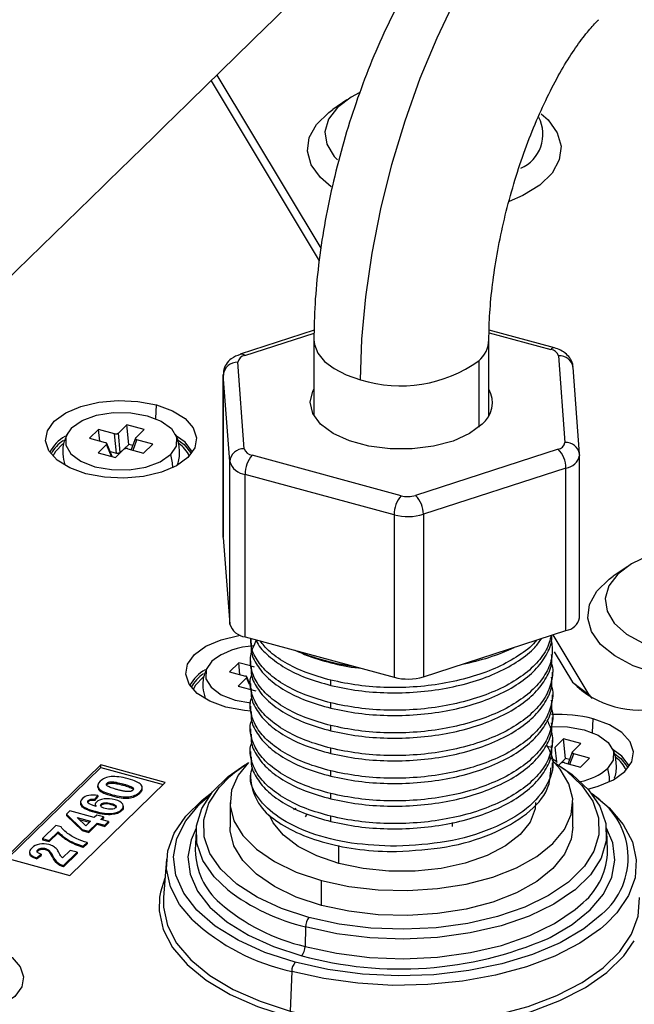
# Paper-space layout '_Trimetric' of a CAD drawing. Units: millimetres. Extents: x -336 to 336, y -173 to 313.
# Drawn here: x -26 to 16, y 4 to 71 of the extents above; entities that cross this region are included whole.
import ezdxf

# ---------------------------------------------------------------- set-up
doc = ezdxf.new("R2010")
doc.units = ezdxf.units.MM

psp = doc.layouts.new('_Trimetric')

# ---------------------------------------------------------------- linework, layer by layer
at = {"color": 7, "linetype": 'Continuous', "lineweight": 25}
for p, q in [((-5.51, 55.805), (-12.64, 67.683)), ((-13.043, 67.29), (-5.636, 54.951)), ((-3.742, 65.974), (-4.702, 65.316)), ((-5.979, 50.183), (-11.053, 48.538)), ((-10.745, 48.444), (-5.985, 49.987)), ((6.009, 50.006), (10.24, 48.856)), ((10.502, 48.963), (6.012, 50.184)), ((-6, 49.519), (-6, 44.331)), ((6, 44.331), (6, 49.519)), ((-10.772, 42.046), (-11.212, 47.989)), ((5.307, 48.076), (5.307, 43.532)), ((10.772, 48.42), (11.212, 42.477)), ((12.209, 41.693), (11.77, 47.636)), ((-12.212, 47.151), (-12.212, 36.008)), ((-12.211, 47.112), (-12.212, 47.151)), ((-11.772, 41.169), (-12.211, 47.112)), ((-12.211, 35.969), (-12.211, 47.112)), ((-16.84, 44.124), (-16.797, 45.059)), ((-20.757, 43.382), (-21.386, 42.768)), ((-19.668, 43.086), (-20.757, 43.382)), ((-20.676, 42.575), (-20.757, 43.382)), ((-18.832, 43.689), (-19.406, 43.128)), ((-17.639, 43.365), (-18.832, 43.689)), ((-18.696, 42.349), (-18.832, 43.689)), ((-18.214, 42.804), (-17.639, 43.365)), ((-21.386, 42.768), (-20.298, 42.472)), ((-19.533, 41.746), (-19.668, 43.086)), ((-19.271, 41.788), (-19.406, 43.128)), ((-18.233, 42.777), (-18.524, 41.99)), ((-18.397, 41.955), (-18.133, 42.669)), ((-17.044, 42.373), (-18.133, 42.669)), ((-20.217, 42.337), (-20.791, 41.776)), ((-19.877, 41.528), (-20.217, 42.337)), ((-19.824, 41.514), (-20.199, 42.407)), ((-19.599, 41.452), (-19.024, 42.013)), ((-18.696, 42.349), (-19.271, 41.788)), ((-18.762, 42.055), (-17.673, 41.759)), ((-18.419, 42.274), (-18.696, 42.349)), ((-17.673, 41.759), (-17.044, 42.373)), ((10.745, 42.021), (0.972, 38.854)), ((-20.791, 41.776), (-19.599, 41.452)), ((-19.972, 41.866), (-19.533, 41.746)), ((-14.462, 41.798), (-14.411, 41.7)), ((-0.027, 38.834), (-10.24, 41.61)), ((12.211, 41.639), (12.209, 41.693)), ((12.211, 41.639), (12.212, 41.6)), ((12.212, 30.457), (12.212, 41.6)), ((-11.772, 30.026), (-11.772, 41.169)), ((11.278, 40.728), (1.504, 37.561)), ((11.278, 29.585), (11.278, 40.728)), ((-0.494, 37.522), (-10.707, 40.297)), ((-10.707, 29.154), (-10.707, 40.297)), ((-0.494, 37.522), (-0.494, 26.379)), ((1.504, 37.561), (1.504, 26.418)), ((-12.211, 35.969), (-12.212, 36.008)), ((-12.211, 35.969), (-11.772, 30.026)), ((15.473, 33.963), (14.514, 33.306)), ((-10.707, 29.154), (-0.494, 26.379)), ((-10.35, 29.057), (-10.35, 28.709)), ((1.504, 26.418), (11.278, 29.585)), ((12.87, 25.187), (10.4, 29.301)), ((10.35, 27.931), (10.35, 28.289)), ((10.463, 28.132), (11.723, 26.033)), ((-11.15, 27.377), (-11.779, 26.763)), ((-10.35, 27.16), (-11.15, 27.377)), ((-11.068, 26.57), (-11.15, 27.377)), ((-10.35, 27.512), (-10.35, 27.154)), ((-10.061, 27.081), (-10.3, 27.146)), ((-11.779, 26.763), (-10.69, 26.467)), ((-10.403, 25.953), (-10.591, 26.402)), ((10.35, 26.376), (10.35, 26.734)), ((-10.609, 26.332), (-11.183, 25.771)), ((-11.183, 25.771), (-9.991, 25.447)), ((-10.424, 25.891), (-10.609, 26.332)), ((-10.35, 25.957), (-10.35, 25.599)), ((-4.83, 25.818), (-4.83, 26.175)), ((11.723, 26.033), (12.87, 25.187)), ((10.35, 24.821), (10.35, 25.179)), ((-10.35, 24.402), (-10.35, 24.044)), ((-4.83, 24.263), (-4.83, 24.62)), ((-4.83, 22.708), (-4.83, 23.066)), ((10.35, 23.267), (10.35, 23.624)), ((13.11, 22.59), (13.152, 23.526)), ((-10.35, 22.847), (-10.35, 22.489)), ((10.281, 21.553), (10.002, 21.629)), ((10.35, 21.712), (10.35, 22.069)), ((11.117, 22.155), (10.543, 21.595)), ((12.31, 21.831), (11.117, 22.155)), ((11.253, 20.815), (11.117, 22.155)), ((11.735, 21.27), (12.31, 21.831)), ((-10.35, 21.292), (-10.35, 20.934)), ((-4.83, 21.153), (-4.83, 21.511)), ((10.646, 20.573), (10.543, 21.595)), ((11.717, 21.244), (11.425, 20.457)), ((11.553, 20.422), (11.816, 21.135)), ((12.905, 20.84), (11.816, 21.135)), ((-20.612, 20.367), (-27.146, 13.99)), ((-16.19, 19.165), (-20.612, 20.367)), ((-20.612, 20.196), (-20.612, 20.367)), ((10.35, 20.157), (10.35, 20.515)), ((11.253, 20.815), (10.713, 20.289)), ((11.187, 20.521), (12.276, 20.225)), ((11.53, 20.74), (11.253, 20.815)), ((12.276, 20.225), (12.905, 20.84)), ((15.487, 20.265), (15.539, 20.166)), ((-27.009, 13.953), (-20.612, 20.196)), ((-20.612, 20.196), (-16.328, 19.031)), ((-10.35, 19.737), (-10.35, 19.518)), ((-4.83, 19.598), (-4.83, 19.956)), ((-22.724, 12.788), (-16.19, 19.165)), ((-20.826, 18.946), (-20.826, 18.838)), ((-20.212, 18.989), (-20.181, 19.029)), ((-20.181, 19.029), (-20.181, 19.115)), ((-20.045, 19.103), (-20.045, 19.189)), ((-19.833, 19.124), (-19.833, 19.209)), ((-19.518, 19.082), (-19.518, 19.168)), ((-19.088, 18.981), (-19.088, 19.067)), ((-18.688, 18.856), (-18.688, 18.942)), ((-21.015, 18.003), (-20.809, 18.272)), ((-20.821, 18.85), (-20.741, 18.655)), ((-20.809, 18.272), (-20.809, 18.186)), ((-20.741, 18.655), (-20.741, 18.741)), ((-19.83, 18.242), (-19.83, 18.328)), ((-18.455, 18.75), (-18.455, 18.835)), ((-17.942, 18.421), (-17.942, 18.506)), ((-17.771, 18.722), (-17.771, 18.829)), ((-4.83, 18.043), (-4.83, 18.401)), ((-21.994, 17.825), (-21.994, 17.718)), ((-21.915, 17.615), (-21.915, 17.529)), ((-21.465, 17.848), (-21.497, 17.804)), ((-21.465, 17.934), (-21.465, 17.848)), ((-21.289, 18.016), (-21.289, 17.93)), ((-21.015, 17.918), (-20.809, 18.186)), ((-21.015, 17.918), (-21.015, 18.003)), ((-20.992, 17.671), (-20.992, 17.564)), ((-20.578, 17.594), (-20.609, 17.552)), ((-20.578, 17.68), (-20.578, 17.594)), ((-20.323, 17.777), (-20.323, 17.692)), ((-19.891, 17.727), (-19.891, 17.641)), ((-19.579, 17.58), (-19.579, 17.494)), ((-18.69, 18.097), (-18.69, 18.183)), ((-11.75, 17.803), (-11.75, 16.089)), ((11.75, 16.089), (11.75, 17.803)), ((-22.735, 17.216), (-22.96, 16.996)), ((-22.96, 16.996), (-21.883, 15.945)), ((-22.96, 16.996), (-22.96, 16.911)), ((-21.883, 15.86), (-22.96, 16.911)), ((-21.052, 16.759), (-22.735, 17.216)), ((-20.878, 16.928), (-21.052, 16.759)), ((-21.005, 17.191), (-21.005, 17.105)), ((-20.431, 16.807), (-20.878, 16.928)), ((-19.844, 17.045), (-19.844, 16.96)), ((-19.569, 17.468), (-19.579, 17.494)), ((-19.184, 17.301), (-19.184, 17.215)), ((-19.061, 17.444), (-19.061, 17.551)), ((-7.373, 17.319), (-7.212, 17.395)), ((-6.583, 16.808), (-6.471, 16.999)), ((-23.698, 16.217), (-24.616, 15.322)), ((-23.329, 16.117), (-23.698, 16.217)), ((-21.634, 16.191), (-22.218, 16.752)), ((-22.218, 16.752), (-21.312, 16.505)), ((-22.094, 16.632), (-21.38, 16.438)), ((-21.312, 16.505), (-21.634, 16.191)), ((-21.438, 15.824), (-20.865, 16.384)), ((-21.438, 15.739), (-20.865, 16.298)), ((-20.865, 16.384), (-20.331, 16.239)), ((-20.865, 16.384), (-20.865, 16.298)), ((-20.865, 16.298), (-20.331, 16.153)), ((-20.605, 16.637), (-20.431, 16.807)), ((-20.071, 16.492), (-20.605, 16.637)), ((-20.536, 16.619), (-20.431, 16.721)), ((-20.431, 16.807), (-20.431, 16.721)), ((-20.331, 16.239), (-20.071, 16.492)), ((-20.331, 16.153), (-20.071, 16.407)), ((-20.331, 16.239), (-20.331, 16.153)), ((-20.071, 16.492), (-20.071, 16.407)), ((-4.83, 16.488), (-4.83, 16.846)), ((3.5, 16.155), (3.5, 16.412)), ((-24.144, 15.193), (-23.534, 15.789)), ((-24.144, 15.107), (-23.534, 15.703)), ((-23.534, 15.789), (-23.534, 15.703)), ((-21.883, 15.945), (-21.438, 15.824)), ((-21.883, 15.945), (-21.883, 15.86)), ((-21.883, 15.86), (-21.438, 15.739)), ((-21.438, 15.824), (-21.438, 15.739)), ((-14.076, 15.828), (-14.13, 14.512)), ((14.13, 14.512), (14.076, 15.828)), ((-24.616, 15.322), (-24.144, 15.193)), ((-24.616, 15.322), (-24.616, 15.236)), ((-24.616, 15.236), (-24.144, 15.107)), ((-24.144, 15.193), (-24.144, 15.107)), ((-22.814, 15.215), (-22.814, 15.13)), ((-21.811, 14.794), (-21.552, 15.047)), ((-21.811, 14.708), (-21.552, 14.961)), ((-21.552, 15.047), (-21.552, 14.961)), ((-25.489, 14.405), (-25.489, 14.297)), ((-25.475, 14.313), (-25.475, 14.228)), ((-25.023, 14.003), (-24.705, 14.251)), ((-24.928, 14.464), (-24.967, 14.399)), ((-24.928, 14.55), (-24.928, 14.464)), ((-24.705, 14.251), (-24.705, 14.165)), ((-24.703, 14.654), (-24.703, 14.568)), ((-24.394, 14.631), (-24.394, 14.545)), ((-24.138, 14.492), (-24.138, 14.406)), ((-22.707, 14.509), (-23.24, 13.988)), ((-23.176, 13.462), (-22.235, 14.38)), ((-23.176, 13.376), (-22.235, 14.294)), ((-22.235, 14.38), (-22.707, 14.509)), ((-22.235, 14.38), (-22.235, 14.294)), ((-21.811, 14.708), (-21.811, 14.794)), ((-4.294, 13.613), (-4.294, 14.852)), ((-27.146, 13.99), (-22.724, 12.788)), ((-25.023, 13.918), (-24.705, 14.165)), ((-25.023, 13.918), (-25.023, 14.003)), ((-23.926, 14.157), (-23.926, 14.071)), ((-23.591, 13.689), (-23.591, 13.603)), ((-16.103, 13.896), (-16.316, 11.281)), ((-23.176, 13.376), (-23.176, 13.462)), ((-5.484, 10.737), (-5.484, 12.451)), ((-6.571, 9.262), (-6.596, 7.922)), ((-7.522, 6.206), (-7.621, 3.489))]:
    psp.add_line(p, q, dxfattribs=at)
at = {"color": 7, "linetype": 'Continuous', "lineweight": 25, "flags": 128}
for points in [[(-2.8, 46.786), (-2.712, 49.558), (-2.448, 52.463), (-2.012, 55.458), (-1.41, 58.499), (-0.652, 61.542), (0.251, 64.543), (1.288, 67.457), (2.441, 70.242), (3.695, 72.858), (5.031, 75.267), (6.43, 77.433), (7.871, 79.325), (9.334, 80.915)], [(-2.899, 66.46), (-3.435, 66.17), (-4.38, 65.455), (-4.993, 64.65), (-5.242, 63.794), (-5.116, 62.932), (-4.62, 62.106), (-4.387, 61.856)], [(-4.82, 60.014), (-5.555, 60.647), (-6.182, 61.526), (-6.441, 62.453), (-6.32, 63.388), (-5.824, 64.289), (-4.975, 65.118), (-4.702, 65.316)], [(9.59, 65.031), (10.06, 64.601), (10.688, 63.722), (10.946, 62.794), (10.825, 61.86), (10.329, 60.958), (9.481, 60.13), (8.316, 59.41), (7.394, 59.009)], [(-6, 49.52), (-5.968, 49.199), (-5.732, 48.606), (-5.276, 48.047), (-4.618, 47.545), (-3.782, 47.119), (-2.8, 46.786)], [(5.528, 43.73), (4.669, 43.093), (3.539, 42.579), (2.203, 42.22), (0.74, 42.036), (-0.767, 42.038), (-2.229, 42.225), (-3.562, 42.588), (-4.687, 43.104), (-5.541, 43.743), (-6.072, 44.469), (-6.25, 45.24), (-6.065, 46.01), (-6, 46.134)], [(-21.634, 40.339), (-22.737, 40.742), (-23.601, 41.278), (-24.166, 41.911), (-24.393, 42.598), (-24.268, 43.291), (-23.798, 43.945), (-23.016, 44.513), (-21.975, 44.958), (-20.746, 45.249), (-19.412, 45.366), (-18.065, 45.301), (-16.797, 45.059)], [(-16.797, 45.059), (-15.693, 44.657), (-14.829, 44.12), (-14.265, 43.487), (-14.037, 42.801), (-14.163, 42.107), (-14.632, 41.454), (-15.414, 40.885), (-16.456, 40.44), (-17.685, 40.149), (-19.018, 40.032), (-20.365, 40.097), (-21.634, 40.339)], [(-22.611, 43.493), (-21.891, 43.989), (-20.909, 44.345), (-19.762, 44.528), (-18.56, 44.519), (-17.423, 44.319), (-16.462, 43.949), (-15.77, 43.443), (-15.415, 42.852), (-15.432, 42.233), (-15.82, 41.648)], [(-22.611, 43.493), (-22.998, 42.908), (-23.015, 42.289), (-22.661, 41.698), (-21.969, 41.192), (-21.007, 40.822), (-19.87, 40.622), (-18.669, 40.613), (-17.521, 40.796), (-16.54, 41.152), (-15.82, 41.648)], [(-14.321, 41.823), (-14.834, 42.497), (-15.423, 42.926)], [(-15.387, 42.701), (-14.904, 42.338), (-14.462, 41.798)], [(-23.201, 42.388), (-23.719, 41.855), (-23.89, 41.547)], [(24.968, 35.059), (23.404, 35.374), (21.744, 35.502), (20.069, 35.437), (18.464, 35.182), (17.01, 34.749), (15.78, 34.16), (14.835, 33.445), (14.222, 32.64), (13.973, 31.784), (14.1, 30.922), (14.596, 30.095), (15.436, 29.346), (16.58, 28.713), (17.968, 28.226)], [(17.408, 26.651), (15.897, 27.172), (14.629, 27.844), (13.66, 28.637), (13.033, 29.516), (12.774, 30.443), (12.895, 31.378), (13.391, 32.279), (14.24, 33.108), (14.514, 33.306)], [(-12.026, 24.334), (-13.13, 24.736), (-13.993, 25.273), (-14.558, 25.906), (-14.786, 26.592), (-14.66, 27.286), (-14.191, 27.94), (-13.408, 28.508), (-12.367, 28.953), (-11.138, 29.244), (-11.024, 29.261)], [(-13.003, 27.488), (-13.391, 26.903), (-13.408, 26.284), (-13.053, 25.693), (-12.361, 25.187), (-11.399, 24.817), (-10.319, 24.622)], [(-13.594, 26.383), (-14.112, 25.85), (-14.282, 25.542)], [(12.87, 25.187), (12.997, 25.006), (13.075, 24.918)], [(-10.331, 24.051), (-10.757, 24.092), (-12.026, 24.334)], [(10.169, 22.993), (10.188, 22.994), (11.389, 22.985), (12.526, 22.786), (13.487, 22.415), (14.179, 21.909), (14.534, 21.318), (14.517, 20.7), (14.13, 20.114)], [(12.784, 18.714), (13.494, 18.907), (14.535, 19.352), (15.317, 19.92), (15.787, 20.573), (15.912, 21.267), (15.685, 21.954), (15.12, 22.587), (14.256, 23.123), (13.152, 23.526)], [(15.629, 20.289), (15.115, 20.964), (14.526, 21.393)], [(14.562, 21.168), (15.045, 20.804), (15.487, 20.265)], [(-11.892, 11.793), (-12.834, 12.693), (-13.612, 13.822), (-14.018, 15.001), (-14.043, 16.198), (-13.684, 17.382), (-12.952, 18.518), (-11.867, 19.578), (-10.731, 20.37)], [(-11.772, 19.576), (-11.446, 19.853), (-10.488, 20.532)], [(-10.488, 20.532), (-11.186, 19.655), (-11.641, 18.627), (-11.741, 17.573), (-11.486, 16.527), (-10.881, 15.519), (-9.945, 14.58), (-8.707, 13.74), (-7.205, 13.023), (-5.484, 12.451)], [(-5.484, 12.451), (-3.596, 12.042), (-1.599, 11.808), (0.447, 11.756), (2.479, 11.888), (4.436, 12.199), (6.258, 12.681), (7.89, 13.319), (9.282, 14.093), (10.392, 14.979), (11.186, 15.951), (11.641, 16.98), (11.741, 18.034), (11.486, 19.08), (10.881, 20.088), (10.328, 20.689)], [(10.488, 20.532), (11.29, 19.976), (12.378, 18.966), (13.129, 17.877), (13.521, 16.74), (13.544, 15.585), (13.199, 14.443), (12.56, 13.43)], [(10.837, 20.305), (11.705, 19.705), (12.834, 18.658), (13.612, 17.529), (14.018, 16.35), (14.043, 15.152), (13.684, 13.969), (12.952, 12.832), (11.878, 11.782)], [(-6.338, 9.903), (-8.228, 10.525), (-9.894, 11.298), (-11.29, 12.202), (-12.378, 13.212), (-13.129, 14.301), (-13.521, 15.438), (-13.544, 16.593), (-13.199, 17.735), (-12.493, 18.831), (-11.772, 19.576)], [(-14.326, 9.744), (-15.209, 10.801), (-15.834, 11.999), (-16.105, 13.232), (-16.017, 14.471), (-15.57, 15.691), (-14.776, 16.862), (-13.652, 17.959), (-13.012, 18.446)], [(-7.289, 6.832), (-9.36, 7.507), (-11.201, 8.34), (-12.765, 9.312), (-14.016, 10.397), (-14.921, 11.57), (-15.459, 12.802), (-15.616, 14.061), (-15.389, 15.318), (-14.783, 16.541), (-13.813, 17.7), (-13.114, 18.315)], [(13.077, 18.399), (14.244, 17.431), (15.209, 16.294), (15.834, 15.096), (16.105, 13.863), (16.017, 12.623), (15.57, 11.404), (14.776, 10.233), (14.038, 9.469)], [(9.2, 17.803), (9.16, 17.364), (8.818, 16.452), (8.137, 15.592), (7.143, 14.817), (5.874, 14.157), (4.38, 13.636), (2.717, 13.276), (0.95, 13.09), (-0.853, 13.085), (-2.624, 13.262), (-4.294, 13.613)], [(-4.294, 13.613), (-5.798, 14.125), (-7.081, 14.778), (-8.09, 15.548), (-8.79, 16.404), (-9.039, 16.921)], [(-14.063, 16.029), (-14.418, 15.231), (-14.631, 14.054), (-14.484, 12.874), (-13.98, 11.72), (-13.132, 10.621), (-11.96, 9.604), (-10.494, 8.694), (-8.77, 7.913), (-6.829, 7.281)], [(-5.484, 10.737), (-7.205, 11.309), (-8.707, 12.026), (-9.945, 12.866), (-10.881, 13.804), (-11.486, 14.812), (-11.741, 15.859), (-11.75, 16.089)], [(11.75, 16.089), (11.641, 15.266), (11.186, 14.237), (10.392, 13.265), (9.282, 12.378), (7.89, 11.604), (6.258, 10.967), (4.436, 10.485), (2.479, 10.174), (0.447, 10.042), (-1.599, 10.094), (-3.596, 10.328), (-5.484, 10.737)], [(10.062, 8.474), (10.198, 8.541), (11.714, 9.429), (12.942, 10.429), (13.851, 11.515), (14.418, 12.661), (14.631, 13.838), (14.484, 15.018), (14.063, 16.029)], [(12.56, 13.43), (12.493, 13.347), (11.446, 12.325), (10.087, 11.406), (8.453, 10.615), (6.588, 9.973), (4.544, 9.498), (2.376, 9.203), (0.142, 9.095), (-2.095, 9.179), (-4.274, 9.45), (-6.338, 9.903)], [(-16.208, 12.606), (-16.526, 11.642), (-16.587, 11.3)], [(11.878, 11.782), (11.867, 11.773), (10.458, 10.82), (8.764, 10), (6.831, 9.334), (4.711, 8.842), (2.463, 8.536), (0.148, 8.424), (-2.172, 8.511), (-4.432, 8.792), (-6.571, 9.262)], [(-16.587, 11.3), (-16.618, 10.363), (-16.338, 9.091), (-15.693, 7.855), (-14.698, 6.682), (-13.374, 5.598), (-11.751, 4.629), (-9.866, 3.794), (-7.761, 3.114)], [(-16.316, 11.281), (-16.319, 10.608), (-16.044, 9.359), (-15.411, 8.145), (-14.433, 6.993), (-13.133, 5.929), (-11.54, 4.977), (-9.689, 4.158), (-7.621, 3.489)], [(-7.621, 3.489), (-5.384, 2.987), (-3.026, 2.663), (-0.6, 2.523), (1.839, 2.571), (4.237, 2.805), (6.54, 3.221), (8.697, 3.809), (10.66, 4.556), (12.385, 5.446), (13.833, 6.458), (14.972, 7.57), (15.777, 8.756), (16.229, 9.992), (16.319, 11.248), (16.316, 11.281)], [(-6.596, 7.922), (-4.449, 7.451), (-2.18, 7.168), (0.148, 7.081), (2.472, 7.193), (4.729, 7.5), (6.857, 7.995), (8.797, 8.663), (10.498, 9.486), (11.912, 10.443), (12.468, 10.932)], [(14.038, 9.469), (13.652, 9.136), (12.223, 8.137), (10.521, 7.259), (8.584, 6.522), (6.455, 5.941), (4.181, 5.531), (1.815, 5.299), (-0.592, 5.252), (-2.986, 5.39), (-5.313, 5.711), (-7.522, 6.206)], [(13.744, 10.126), (12.503, 9.125), (10.884, 8.177), (8.998, 7.371), (6.891, 6.727), (4.613, 6.261), (2.222, 5.984), (-0.224, 5.903), (-2.664, 6.02), (-5.038, 6.332), (-7.289, 6.832)], [(-7.761, 3.114), (-5.482, 2.603), (-3.081, 2.272), (-0.611, 2.13), (1.873, 2.178), (4.315, 2.417), (6.66, 2.841), (8.857, 3.44), (10.856, 4.201), (12.612, 5.106), (14.087, 6.137), (15.247, 7.269), (15.966, 8.293)], [(-28.657, 8.101), (-27.554, 7.698), (-26.69, 7.162), (-26.125, 6.529), (-25.898, 5.842), (-26.023, 5.148), (-26.493, 4.495), (-27.275, 3.927), (-28.316, 3.482), (-29.545, 3.191), (-30.878, 3.074), (-32.225, 3.138), (-33.494, 3.38)]]:
    psp.add_lwpolyline(points, dxfattribs=at)
at = {"color": 7, "linetype": 'Continuous', "lineweight": 25}
for centre, radius, start, end in [((7.157, 63.621), 2.548, 293.91891, 27.04684), ((4.007, 49.589), 1.994, 310.65258, 357.79541), ((10.459, 48.697), 0.27, 80.69062, 143.97362), ((10.174, 48.232), 0.627, 17.43221, 83.96713), ((-11.256, 47.031), 0.958, 87.34088, 175.18615), ((-10.673, 47.904), 0.545, 97.5858, 171.02427), ((-10.98, 48.225), 0.321, 42.91589, 103.12982), ((-0.05, 55.614), 9.247, 252.69603, 305.39891), ((10.857, 47.501), 0.923, 8.45289, 95.2411), ((4.346, 45.211), 1.894, 308.60168, 29.16074), ((-21.768, 40.579), 2.652, 119.2219, 152.01611), ((-21.797, 40.495), 2.529, 122.95294, 151.5486), ((-16.483, 40.662), 2.135, 24.51277, 54.63911), ((-10.817, 41.089), 0.958, 87.34088, 175.18615), ((-10.174, 42.234), 0.627, 197.43221, 263.96713), ((10.673, 42.562), 0.545, 277.5858, 351.02427), ((9.445, 40.73), 1.832, 359.95298, 44.81746), ((11.296, 41.558), 0.923, 8.45289, 95.2411), ((-18.125, 40.827), 2.447, 358.14323, 19.58354), ((-8.662, 40.309), 2.045, 140.51294, 180.34344), ((11.12, 41.834), 1.117, 278.09702, 347.9085), ((-10.575, 41.545), 1.255, 197.43221, 263.96713), ((1.551, 37.534), 2.045, 140.51294, 180.34344), ((0.438, 40.602), 1.828, 255.25371, 286.99265), ((-0.328, 37.562), 1.832, 359.95298, 44.81746), ((0.436, 41.056), 3.655, 255.25371, 286.99265), ((11.12, 30.691), 1.117, 278.09702, 347.9085), ((-10.575, 30.402), 1.255, 197.43221, 263.96713), ((-9.947, 23.517), 5.011, 91.90582, 127.58546), ((1.344, 42.307), 15.287, 280.72819, 294.73672), ((-0.823, 43.987), 17.038, 247.63402, 261.95695), ((-12.16, 24.574), 2.652, 119.2219, 152.01611), ((-12.189, 24.49), 2.529, 122.95294, 151.5486), ((0.436, 29.913), 3.655, 255.25371, 286.99265), ((16.353, 30.714), 6.584, 225.31293, 284.27804), ((10.738, 14.251), 9.584, 75.40843, 92.68915), ((13.466, 19.128), 2.135, 24.51277, 54.63911), ((11.445, 23.338), 4.195, 281.42116, 309.78006), ((11.824, 19.294), 2.447, 358.14323, 19.58354), ((-6.722, 19.686), 3.631, 182.66171, 235.63904), ((10.478, 13.993), 5.062, 310.19063, 58.61928), ((-9.281, 14.585), 4.849, 180.85192, 229.33951), ((9.342, 14.559), 4.788, 310.75487, 359.44259), ((-3.361, 22.869), 13.981, 232.39406, 256.72522), ((-3.592, 21.022), 13.44, 228.82301, 257.08694), ((-4.443, 20.437), 14.56, 227.25465, 257.7946), ((-5.55, 9.254), 1.02, 140.48315, 179.54644), ((-0.086, 31.966), 25.59, 254.72113, 293.36345), ((-7.616, 7.93), 1.02, 320.48314, 359.54644), ((-6.504, 6.184), 1.017, 140.44167, 178.75607)]:
    psp.add_arc(centre, radius, start, end, dxfattribs=at)
for points, knots in [([(-40.119, 60.033), (-32.473, 67.485), (-17.034, 82.534), (6.193, 105.324), (29.6, 128.988), (55.641, 155.755), (84.332, 184.103), (115.622, 215.312), (136.482, 235.777), (146.916, 246.013)], [0, 0, 0, 0, 0.122622, 0.247623, 0.372518, 0.498106, 0.665434, 0.832666, 1, 1, 1, 1]), ([(140.968, 244.8), (138.531, 242.419), (133.846, 237.84), (127.101, 231.215), (120.923, 225.131), (115.312, 219.591), (110.267, 214.601), (105.789, 210.165), (101.763, 206.172), (98.041, 202.479), (94.423, 198.886), (90.823, 195.308), (87.189, 191.695), (81.05, 185.591), (72.399, 176.984), (61.239, 165.894), (50.925, 155.6), (41.49, 146.096), (32.97, 137.4), (24.639, 128.844), (16.665, 120.701), (10.605, 114.585), (6.146, 110.113), (2.947, 106.916), (-0.752, 103.233), (-4.968, 99.052), (-9.702, 94.376), (-14.842, 89.32), (-20.37, 83.899), (-26.269, 78.131), (-32.639, 71.914), (-38.742, 65.965), (-42.722, 62.082), (-44.421, 60.425)], [0, 0, 0, 0, 0.039403, 0.075754, 0.109052, 0.139297, 0.16649, 0.190631, 0.211719, 0.231609, 0.250831, 0.270243, 0.289844, 0.309635, 0.369554, 0.429821, 0.490126, 0.536229, 0.582353, 0.627964, 0.671065, 0.711487, 0.726172, 0.743363, 0.76334, 0.786105, 0.811664, 0.840027, 0.869348, 0.901187, 0.935558, 0.972485, 1, 1, 1, 1]), ([(-32.668, 48.141), (-30.917, 49.849), (-26.915, 53.753), (-20.853, 59.663), (-14.672, 65.695), (-9.061, 71.181), (-4.018, 76.124), (0.459, 80.525), (4.486, 84.494), (8.209, 88.177), (11.828, 91.768), (15.429, 95.355), (19.067, 98.993), (25.215, 105.167), (33.886, 113.965), (45.043, 125.441), (55.321, 135.912), (64.719, 145.35), (73.216, 153.827), (81.541, 162.102), (89.526, 170.043), (95.605, 176.09), (100.084, 180.544), (103.298, 183.739), (107.013, 187.43), (111.244, 191.632), (115.993, 196.343), (121.143, 201.447), (126.677, 206.922), (132.573, 212.744), (138.929, 219.004), (145.743, 225.697), (150.439, 230.286), (152.863, 232.655)], [0, 0, 0, 0, 0.028296, 0.064682, 0.097973, 0.128189, 0.155345, 0.17945, 0.200509, 0.220372, 0.239559, 0.25894, 0.278516, 0.29829, 0.358214, 0.418497, 0.478701, 0.524668, 0.570661, 0.61621, 0.659338, 0.699819, 0.714537, 0.731775, 0.751803, 0.774621, 0.800228, 0.828623, 0.857947, 0.889748, 0.924025, 0.960776, 1, 1, 1, 1]), ([(5.143, 80.066), (4.854, 79.774), (4.017, 78.926), (2.724, 77.338), (1.293, 75.251), (-0.021, 72.985), (-1.217, 70.58), (-2.292, 68.061), (-3.244, 65.453), (-4.068, 62.782), (-4.757, 60.074), (-5.306, 57.354), (-5.703, 54.651), (-5.954, 52.017), (-5.985, 50.343), (-6, 49.519)], [0, 0, 0, 0, 0.044179, 0.128104, 0.211288, 0.293071, 0.37346, 0.452789, 0.53141, 0.609627, 0.687711, 0.765887, 0.844361, 0.923419, 1, 1, 1, 1]), ([(6, 49.519), (6.003, 49.83), (6.013, 50.722), (6.121, 52.327), (6.367, 54.343), (6.742, 56.455), (7.24, 58.61), (7.852, 60.757), (8.564, 62.84), (9.355, 64.811), (10.202, 66.619), (11.075, 68.22), (11.939, 69.576), (12.727, 70.623), (13.243, 71.2), (13.48, 71.434), (13.525, 71.478)], [0, 0, 0, 0, 0.041859, 0.12006, 0.199489, 0.280071, 0.361381, 0.443045, 0.524692, 0.605897, 0.686296, 0.765481, 0.842996, 0.918351, 0.984702, 1, 1, 1, 1]), ([(11.754, 47.637), (11.757, 47.67), (11.77, 47.864), (11.617, 48.195), (11.322, 48.564), (10.939, 48.82), (10.639, 48.918), (10.502, 48.963)], [0, 0, 0, 0, 0.050547, 0.295379, 0.526905, 0.783504, 1, 1, 1, 1]), ([(-11.044, 48.522), (-11.262, 48.439), (-11.65, 48.293), (-12.026, 47.864), (-12.215, 47.451), (-12.195, 47.19), (-12.188, 47.095)], [0, 0, 0, 0, 0.34356, 0.609964, 0.858642, 1, 1, 1, 1]), ([(-22.914, 43.027), (-22.983, 42.889), (-23.189, 42.478), (-23.268, 41.735), (-23.128, 41.19), (-23.064, 40.942)], [0, 0, 0, 0, 0.215691, 0.642895, 1, 1, 1, 1]), ([(-19.668, 43.086), (-19.656, 43.083), (-19.631, 43.077), (-19.58, 43.073), (-19.519, 43.076), (-19.465, 43.091), (-19.428, 43.11), (-19.413, 43.122), (-19.406, 43.128)], [0, 0, 0, 0, 0.136257, 0.270764, 0.499971, 0.729178, 0.862428, 1, 1, 1, 1]), ([(-18.214, 42.804), (-18.22, 42.797), (-18.231, 42.785), (-18.239, 42.759), (-18.233, 42.727), (-18.204, 42.699), (-18.169, 42.68), (-18.145, 42.673), (-18.133, 42.669)], [0, 0, 0, 0, 0.136257, 0.270764, 0.499971, 0.729178, 0.862428, 1, 1, 1, 1]), ([(-15.348, 41.004), (-15.323, 41.065), (-15.184, 41.41), (-15.215, 42.111), (-15.311, 42.749), (-15.477, 43.017), (-15.48, 43.023)], [0, 0, 0, 0, 0.094974, 0.539672, 0.991016, 1, 1, 1, 1]), ([(-20.217, 42.337), (-20.211, 42.344), (-20.199, 42.357), (-20.191, 42.383), (-20.198, 42.414), (-20.227, 42.442), (-20.262, 42.461), (-20.286, 42.468), (-20.298, 42.472)], [0, 0, 0, 0, 0.136257, 0.270764, 0.499971, 0.729178, 0.862428, 1, 1, 1, 1]), ([(-18.762, 42.055), (-18.775, 42.058), (-18.8, 42.064), (-18.85, 42.068), (-18.912, 42.065), (-18.966, 42.05), (-19.003, 42.031), (-19.017, 42.019), (-19.024, 42.013)], [0, 0, 0, 0, 0.136257, 0.270764, 0.499971, 0.729178, 0.862428, 1, 1, 1, 1]), ([(-19.271, 41.788), (-19.278, 41.782), (-19.292, 41.77), (-19.329, 41.752), (-19.384, 41.737), (-19.445, 41.733), (-19.495, 41.737), (-19.52, 41.743), (-19.533, 41.746)], [0, 0, 0, 0, 0.1362568, 0.2707643, 0.4999712, 0.7291781, 0.8624281, 1, 1, 1, 1]), ([(-4.83, 24.62), (-5.411, 24.785), (-6.574, 25.113), (-8.014, 25.814), (-9.164, 26.634), (-9.939, 27.556), (-10.334, 28.383), (-10.309, 28.891), (-10.3, 29.067)], [0, 0, 0, 0, 0.180925, 0.36185, 0.542775, 0.7237, 0.904625, 1, 1, 1, 1]), ([(10.282, 29.263), (10.187, 28.922), (9.989, 28.221), (9.207, 27.22), (8.089, 26.294), (6.651, 25.498), (4.959, 24.86), (3.077, 24.404), (1.076, 24.144), (-0.964, 24.092), (-2.979, 24.233), (-4.213, 24.491), (-4.83, 24.62)], [0, 0, 0, 0, 0.094598, 0.195199, 0.295799, 0.396399, 0.496999, 0.597599, 0.698199, 0.7988, 0.8994, 1, 1, 1, 1]), ([(-4.83, 24.263), (-4.213, 24.134), (-2.979, 23.875), (-0.964, 23.735), (1.076, 23.786), (3.077, 24.046), (4.959, 24.502), (6.651, 25.14), (8.086, 25.936), (9.219, 26.862), (9.963, 27.885), (10.322, 28.678), (10.306, 29.116), (10.303, 29.19)], [0, 0, 0, 0, 0.098018, 0.196036, 0.294054, 0.392072, 0.49009, 0.588108, 0.686127, 0.784145, 0.882163, 0.980181, 1, 1, 1, 1]), ([(-4.83, 25.818), (-4.213, 25.689), (-2.979, 25.43), (-0.964, 25.29), (1.076, 25.341), (3.077, 25.601), (4.958, 26.057), (6.654, 26.694), (8.077, 27.493), (9.095, 28.288), (9.474, 28.839), (9.617, 29.047)], [0, 0, 0, 0, 0.116226, 0.232453, 0.348679, 0.464906, 0.581132, 0.697359, 0.813585, 0.929812, 1, 1, 1, 1]), ([(-4.83, 23.066), (-5.411, 23.23), (-6.574, 23.558), (-8.015, 24.26), (-9.161, 25.079), (-9.953, 26.001), (-10.356, 26.982), (-10.391, 27.968), (-10.09, 28.595), (-9.945, 28.898)], [0, 0, 0, 0, 0.144158, 0.288317, 0.432475, 0.576634, 0.720792, 0.86495, 1, 1, 1, 1]), ([(-10.3, 28.709), (-10.309, 28.533), (-10.334, 28.025), (-9.939, 27.198), (-9.164, 26.277), (-8.014, 25.457), (-6.574, 24.755), (-5.411, 24.427), (-4.83, 24.263)], [0, 0, 0, 0, 0.0953754, 0.2763003, 0.4572252, 0.6381502, 0.8190751, 1, 1, 1, 1]), ([(-9.945, 28.898), (-9.927, 28.853), (-9.78, 28.482), (-9.138, 27.834), (-8.021, 27.011), (-6.572, 26.31), (-5.411, 25.982), (-4.83, 25.818)], [0, 0, 0, 0, 0.033489, 0.275117, 0.516744, 0.758372, 1, 1, 1, 1]), ([(-4.83, 26.175), (-5.412, 26.339), (-6.576, 26.667), (-8.007, 27.371), (-9.084, 28.11), (-9.5, 28.647), (-9.676, 28.874)], [0, 0, 0, 0, 0.268108, 0.536216, 0.804324, 1, 1, 1, 1]), ([(9.259, 28.931), (9.225, 28.884), (8.942, 28.497), (8.065, 27.854), (6.657, 27.051), (4.958, 26.415), (3.077, 25.959), (1.075, 25.699), (-0.964, 25.647), (-2.979, 25.788), (-4.213, 26.046), (-4.83, 26.175)], [0, 0, 0, 0, 0.01695, 0.139831, 0.262712, 0.385594, 0.508475, 0.631356, 0.754237, 0.877119, 1, 1, 1, 1]), ([(10.295, 28.839), (10.325, 28.483), (10.387, 27.761), (9.979, 26.687), (9.214, 25.665), (8.087, 24.739), (6.651, 23.943), (4.959, 23.305), (3.077, 22.849), (1.076, 22.589), (-0.964, 22.538), (-2.979, 22.678), (-4.213, 22.937), (-4.83, 23.066)], [0, 0, 0, 0, 0.088923, 0.18003, 0.271138, 0.362246, 0.453354, 0.544461, 0.635569, 0.726677, 0.817785, 0.908892, 1, 1, 1, 1]), ([(-6.969, 28.112), (-6.823, 28.039), (-6.207, 27.732), (-5.427, 27.528), (-4.83, 27.373)], [0, 0, 0, 0, 0.235899, 1, 1, 1, 1]), ([(-4.83, 22.708), (-4.213, 22.579), (-2.979, 22.321), (-0.964, 22.18), (1.076, 22.231), (3.077, 22.491), (4.959, 22.947), (6.651, 23.585), (8.086, 24.381), (9.216, 25.307), (9.97, 26.33), (10.343, 27.221), (10.311, 27.758), (10.3, 27.931)], [0, 0, 0, 0, 0.095485, 0.19097, 0.286455, 0.38194, 0.477425, 0.57291, 0.668395, 0.76388, 0.859365, 0.95485, 1, 1, 1, 1]), ([(-13.306, 27.022), (-13.375, 26.884), (-13.582, 26.473), (-13.66, 25.73), (-13.52, 25.185), (-13.456, 24.937)], [0, 0, 0, 0, 0.215691, 0.642895, 1, 1, 1, 1]), ([(-10.3, 27.154), (-10.309, 26.978), (-10.334, 26.47), (-9.939, 25.643), (-9.164, 24.722), (-8.014, 23.902), (-6.574, 23.2), (-5.411, 22.872), (-4.83, 22.708)], [0, 0, 0, 0, 0.095375, 0.2763, 0.457225, 0.63815, 0.819075, 1, 1, 1, 1]), ([(10.254, 27.418), (10.268, 27.382), (10.423, 26.989), (10.346, 26.211), (9.991, 25.133), (9.211, 24.11), (8.088, 23.184), (6.651, 22.388), (4.959, 21.75), (3.077, 21.294), (1.076, 21.034), (-0.964, 20.983), (-2.979, 21.123), (-4.213, 21.382), (-4.83, 21.511)], [0, 0, 0, 0, 0.009065, 0.09915, 0.189235, 0.27932, 0.369405, 0.45949, 0.549575, 0.63966, 0.729745, 0.81983, 0.909915, 1, 1, 1, 1]), ([(-4.83, 27.373), (-4.222, 27.226), (-3.583, 27.072), (-2.884, 27.021), (-2.85, 27.019)], [0, 0, 0, 0, 0.951296, 1, 1, 1, 1]), ([(-10.609, 26.332), (-10.603, 26.338), (-10.592, 26.351), (-10.583, 26.377), (-10.59, 26.409), (-10.619, 26.437), (-10.654, 26.456), (-10.678, 26.463), (-10.69, 26.467)], [0, 0, 0, 0, 0.136257, 0.270764, 0.499971, 0.729178, 0.862428, 1, 1, 1, 1]), ([(-4.83, 21.511), (-5.411, 21.675), (-6.574, 22.003), (-8.015, 22.705), (-9.159, 23.524), (-9.958, 24.447), (-10.336, 25.426), (-10.426, 26.141), (-10.276, 26.506), (-10.26, 26.544)], [0, 0, 0, 0, 0.16342, 0.32684, 0.49026, 0.65368, 0.8171, 0.98052, 1, 1, 1, 1]), ([(-4.83, 21.153), (-4.213, 21.024), (-2.979, 20.766), (-0.964, 20.625), (1.076, 20.676), (3.077, 20.936), (4.959, 21.392), (6.651, 22.03), (8.086, 22.826), (9.216, 23.752), (9.97, 24.775), (10.343, 25.666), (10.311, 26.204), (10.3, 26.376)], [0, 0, 0, 0, 0.095485, 0.19097, 0.286455, 0.38194, 0.477425, 0.57291, 0.668395, 0.76388, 0.859365, 0.95485, 1, 1, 1, 1]), ([(10.281, 25.791), (10.286, 25.779), (10.428, 25.41), (10.343, 24.656), (9.992, 23.578), (9.211, 22.555), (8.088, 21.629), (6.651, 20.833), (4.959, 20.195), (3.077, 19.739), (1.076, 19.479), (-0.964, 19.428), (-2.979, 19.569), (-4.213, 19.827), (-4.83, 19.956)], [0, 0, 0, 0, 0.003017, 0.093652, 0.184287, 0.274922, 0.365557, 0.456191, 0.546826, 0.637461, 0.728096, 0.81873, 0.909365, 1, 1, 1, 1]), ([(-4.83, 19.956), (-5.411, 20.12), (-6.574, 20.448), (-8.015, 21.15), (-9.159, 21.97), (-9.958, 22.892), (-10.336, 23.871), (-10.426, 24.587), (-10.276, 24.951), (-10.26, 24.989)], [0, 0, 0, 0, 0.1634201, 0.3268402, 0.4902604, 0.6536805, 0.8171006, 0.9805207, 1, 1, 1, 1]), ([(-10.3, 25.599), (-10.309, 25.424), (-10.334, 24.915), (-9.939, 24.089), (-9.164, 23.167), (-8.014, 22.347), (-6.574, 21.645), (-5.411, 21.317), (-4.83, 21.153)], [0, 0, 0, 0, 0.095375, 0.2763, 0.457225, 0.63815, 0.819075, 1, 1, 1, 1]), ([(-4.83, 19.598), (-4.213, 19.469), (-2.979, 19.211), (-0.964, 19.07), (1.076, 19.121), (3.077, 19.381), (4.959, 19.837), (6.651, 20.475), (8.086, 21.271), (9.216, 22.197), (9.97, 23.22), (10.343, 24.111), (10.311, 24.649), (10.3, 24.821)], [0, 0, 0, 0, 0.095485, 0.19097, 0.286455, 0.38194, 0.477425, 0.57291, 0.668395, 0.76388, 0.859365, 0.95485, 1, 1, 1, 1]), ([(-10.3, 24.044), (-10.309, 23.869), (-10.334, 23.36), (-9.939, 22.534), (-9.164, 21.612), (-8.014, 20.792), (-6.574, 20.091), (-5.411, 19.762), (-4.83, 19.598)], [0, 0, 0, 0, 0.095375, 0.2763, 0.457225, 0.63815, 0.819075, 1, 1, 1, 1]), ([(10.281, 24.236), (10.286, 24.224), (10.428, 23.855), (10.343, 23.101), (9.992, 22.023), (9.211, 21), (8.088, 20.074), (6.651, 19.278), (4.959, 18.64), (3.077, 18.184), (1.076, 17.924), (-0.964, 17.873), (-2.979, 18.014), (-4.213, 18.272), (-4.83, 18.401)], [0, 0, 0, 0, 0.003017, 0.093652, 0.184287, 0.274921, 0.365556, 0.456191, 0.546826, 0.637461, 0.728096, 0.81873, 0.909365, 1, 1, 1, 1]), ([(-4.83, 18.401), (-5.411, 18.565), (-6.574, 18.893), (-8.015, 19.595), (-9.159, 20.415), (-9.958, 21.337), (-10.336, 22.316), (-10.426, 23.032), (-10.276, 23.396), (-10.26, 23.435)], [0, 0, 0, 0, 0.16342, 0.326841, 0.490261, 0.653682, 0.817102, 0.980522, 1, 1, 1, 1]), ([(10.012, 23.392), (10.122, 23.144), (10.391, 22.541), (10.363, 21.548), (9.987, 20.468), (9.212, 19.445), (8.087, 18.519), (6.651, 17.723), (4.959, 17.085), (3.077, 16.629), (1.076, 16.369), (-0.964, 16.318), (-2.979, 16.459), (-4.213, 16.717), (-4.83, 16.846)], [0, 0, 0, 0, 0.059467, 0.14497, 0.230473, 0.315976, 0.401479, 0.486982, 0.572485, 0.657988, 0.743491, 0.828994, 0.914497, 1, 1, 1, 1]), ([(-4.83, 18.043), (-4.213, 17.914), (-2.979, 17.656), (-0.964, 17.515), (1.076, 17.567), (3.077, 17.827), (4.959, 18.283), (6.651, 18.92), (8.086, 19.716), (9.216, 20.643), (9.97, 21.665), (10.343, 22.556), (10.311, 23.094), (10.3, 23.266)], [0, 0, 0, 0, 0.095485, 0.19097, 0.286455, 0.38194, 0.477425, 0.57291, 0.668395, 0.76388, 0.859365, 0.95485, 1, 1, 1, 1]), ([(-10.3, 22.489), (-10.309, 22.314), (-10.334, 21.806), (-9.939, 20.979), (-9.164, 20.057), (-8.014, 19.237), (-6.574, 18.536), (-5.411, 18.207), (-4.83, 18.043)], [0, 0, 0, 0, 0.095375, 0.2763, 0.457225, 0.63815, 0.819075, 1, 1, 1, 1]), ([(-4.83, 16.846), (-5.411, 17.01), (-6.574, 17.338), (-8.015, 18.04), (-9.159, 18.86), (-9.958, 19.782), (-10.336, 20.761), (-10.426, 21.477), (-10.276, 21.841), (-10.259, 21.88)], [0, 0, 0, 0, 0.163419, 0.326838, 0.490258, 0.653677, 0.817096, 0.980515, 1, 1, 1, 1]), ([(-4.83, 16.488), (-4.213, 16.359), (-2.979, 16.101), (-0.964, 15.96), (1.076, 16.012), (3.077, 16.272), (4.959, 16.728), (6.651, 17.365), (8.086, 18.161), (9.216, 19.088), (9.97, 20.11), (10.343, 21.001), (10.311, 21.539), (10.3, 21.711)], [0, 0, 0, 0, 0.095485, 0.19097, 0.286455, 0.38194, 0.477425, 0.57291, 0.668395, 0.76388, 0.859365, 0.95485, 1, 1, 1, 1]), ([(9.946, 21.748), (10.094, 21.481), (10.572, 20.613), (10.153, 19.052), (8.741, 17.319), (6.287, 15.93), (3.143, 14.989), (0.817, 14.856), (-0.346, 14.79)], [0, 0, 0, 0, 0.081647, 0.265317, 0.448988, 0.632659, 0.816329, 1, 1, 1, 1]), ([(-10.3, 20.934), (-10.309, 20.759), (-10.334, 20.251), (-9.939, 19.424), (-9.164, 18.502), (-8.014, 17.682), (-6.574, 16.981), (-5.411, 16.652), (-4.83, 16.488)], [0, 0, 0, 0, 0.0953754, 0.2763003, 0.4572252, 0.6381502, 0.8190751, 1, 1, 1, 1]), ([(11.735, 21.27), (11.73, 21.264), (11.718, 21.251), (11.71, 21.225), (11.716, 21.193), (11.745, 21.166), (11.781, 21.146), (11.804, 21.139), (11.816, 21.135)], [0, 0, 0, 0, 0.136257, 0.270764, 0.499971, 0.729178, 0.862428, 1, 1, 1, 1]), ([(14.599, 19.463), (14.625, 19.526), (14.765, 19.874), (14.735, 20.577), (14.638, 21.216), (14.472, 21.484), (14.469, 21.489)], [0, 0, 0, 0, 0.098252, 0.54134, 0.991048, 1, 1, 1, 1]), ([(10.688, 20.545), (10.595, 20.614), (10.446, 20.725), (10.254, 20.815), (10.182, 20.849)], [0, 0, 0, 0, 0.621303, 1, 1, 1, 1]), ([(11.187, 20.521), (11.175, 20.524), (11.149, 20.53), (11.099, 20.534), (11.038, 20.531), (10.984, 20.516), (10.946, 20.498), (10.932, 20.486), (10.925, 20.48)], [0, 0, 0, 0, 0.136257, 0.270764, 0.499971, 0.729178, 0.862428, 1, 1, 1, 1]), ([(-0.346, 14.79), (-1.388, 14.83), (-3.471, 14.911), (-6.268, 15.63), (-8.512, 16.709), (-9.919, 18.085), (-10.497, 19.303), (-10.263, 19.995), (-10.2, 20.181)], [0, 0, 0, 0, 0.1863, 0.3726, 0.5589, 0.7452, 0.9315, 1, 1, 1, 1]), ([(-0.346, 14.432), (0.816, 14.498), (3.141, 14.631), (6.296, 15.573), (8.707, 16.96), (10.161, 18.566), (10.221, 19.677), (10.248, 20.162)], [0, 0, 0, 0, 0.209522, 0.419043, 0.628565, 0.838087, 1, 1, 1, 1]), ([(-20.138, 18.911), (-20.161, 18.928), (-20.204, 18.958), (-20.218, 18.995), (-20.225, 19.013)], [0, 0, 0, 0, 0.529482, 1, 1, 1, 1]), ([(-20.181, 19.115), (-20.172, 19.123), (-20.155, 19.139), (-20.122, 19.159), (-20.086, 19.176), (-20.058, 19.185), (-20.045, 19.189)], [0, 0, 0, 0, 0.2669721, 0.5190493, 0.761443, 1, 1, 1, 1]), ([(-19.894, 18.801), (-19.945, 18.82), (-20.033, 18.853), (-20.107, 18.894), (-20.138, 18.911)], [0, 0, 0, 0, 0.576409, 1, 1, 1, 1]), ([(-20.045, 19.189), (-20.029, 19.193), (-19.999, 19.201), (-19.947, 19.207), (-19.891, 19.211), (-19.853, 19.21), (-19.833, 19.209)], [0, 0, 0, 0, 0.230735, 0.47081, 0.725702, 1, 1, 1, 1]), ([(-19.833, 19.209), (-19.812, 19.208), (-19.766, 19.206), (-19.693, 19.197), (-19.609, 19.184), (-19.55, 19.174), (-19.518, 19.168)], [0, 0, 0, 0, 0.1934297, 0.4237644, 0.6923414, 1, 1, 1, 1]), ([(-19.088, 19.067), (-19.013, 19.046), (-18.875, 19.008), (-18.746, 18.963), (-18.688, 18.942)], [0, 0, 0, 0, 0.548965, 1, 1, 1, 1]), ([(-18.688, 18.942), (-18.639, 18.924), (-18.555, 18.892), (-18.485, 18.852), (-18.455, 18.835)], [0, 0, 0, 0, 0.576038, 1, 1, 1, 1]), ([(-19.483, 18.676), (-19.565, 18.699), (-19.705, 18.737), (-19.838, 18.782), (-19.894, 18.801)], [0, 0, 0, 0, 0.5798095, 1, 1, 1, 1]), ([(-19.064, 18.575), (-19.096, 18.582), (-19.167, 18.596), (-19.307, 18.629), (-19.413, 18.658), (-19.483, 18.676)], [0, 0, 0, 0, 0.224764, 0.490157, 1, 1, 1, 1]), ([(-18.761, 18.537), (-18.781, 18.538), (-18.825, 18.54), (-18.896, 18.548), (-18.977, 18.56), (-19.033, 18.57), (-19.064, 18.575)], [0, 0, 0, 0, 0.1937452, 0.4241506, 0.6926101, 1, 1, 1, 1]), ([(-18.552, 18.557), (-18.566, 18.554), (-18.596, 18.546), (-18.646, 18.539), (-18.702, 18.536), (-18.741, 18.536), (-18.761, 18.537)], [0, 0, 0, 0, 0.22429, 0.461971, 0.718971, 1, 1, 1, 1]), ([(-18.418, 18.636), (-18.427, 18.627), (-18.444, 18.612), (-18.475, 18.59), (-18.51, 18.571), (-18.538, 18.562), (-18.552, 18.557)], [0, 0, 0, 0, 0.27219, 0.515263, 0.761228, 1, 1, 1, 1]), ([(-18.455, 18.835), (-18.432, 18.819), (-18.39, 18.788), (-18.376, 18.752), (-18.37, 18.735)], [0, 0, 0, 0, 0.53852, 1, 1, 1, 1]), ([(-18.455, 18.75), (-18.428, 18.731), (-18.396, 18.71), (-18.386, 18.684), (-18.384, 18.68)], [0, 0, 0, 0, 0.848759, 1, 1, 1, 1]), ([(-18.37, 18.735), (-18.37, 18.727), (-18.369, 18.711), (-18.378, 18.686), (-18.394, 18.661), (-18.41, 18.644), (-18.418, 18.636)], [0, 0, 0, 0, 0.226565, 0.465324, 0.721677, 1, 1, 1, 1]), ([(-17.942, 18.421), (-17.899, 18.47), (-17.819, 18.564), (-17.754, 18.674), (-17.776, 18.727), (-17.778, 18.732)], [0, 0, 0, 0, 0.504514, 0.948948, 1, 1, 1, 1]), ([(-21.915, 17.529), (-21.944, 17.571), (-21.991, 17.636), (-21.987, 17.704), (-21.986, 17.729)], [0, 0, 0, 0, 0.6433192, 1, 1, 1, 1]), ([(-19.083, 17.453), (-19.077, 17.43), (-19.054, 17.347), (-19.13, 17.271), (-19.184, 17.215)], [0, 0, 0, 0, 0.2783998, 1, 1, 1, 1]), ([(-8.772, 16.689), (-8.324, 16.341), (-7.789, 16.021), (-6.574, 15.458), (-5.895, 15.216), (-4.433, 14.822), (-3.651, 14.672), (-2.028, 14.474), (-1.189, 14.426), (-0.346, 14.432)], [0, 0, 0, 0, 0.25, 0.25, 0.5, 0.5, 0.75, 0.75, 1, 1, 1, 1])]:
    psp.add_open_spline(points, degree=3, knots=knots, dxfattribs=at)
for points in [[(-18.735, 19.416), (-19.196, 19.541), (-19.584, 19.59), (-19.897, 19.564)], [(-20.657, 19.244), (-20.85, 19.056), (-20.877, 18.887), (-20.741, 18.741)], [(-19.897, 19.564), (-20.211, 19.538), (-20.466, 19.431), (-20.657, 19.244)], [(-20.225, 19.013), (-20.232, 19.048), (-20.215, 19.081), (-20.181, 19.115)], [(-20.181, 19.029), (-20.148, 19.062), (-20.101, 19.088), (-20.045, 19.103)], [(-20.045, 19.103), (-19.988, 19.119), (-19.92, 19.127), (-19.833, 19.124)], [(-19.833, 19.124), (-19.745, 19.121), (-19.641, 19.105), (-19.518, 19.082)], [(-19.518, 19.168), (-19.375, 19.141), (-19.232, 19.106), (-19.088, 19.067)], [(-19.518, 19.082), (-19.396, 19.059), (-19.254, 19.026), (-19.088, 18.981)], [(-19.088, 18.981), (-18.923, 18.936), (-18.79, 18.895), (-18.688, 18.856)], [(-17.851, 19.008), (-17.982, 19.155), (-18.275, 19.291), (-18.735, 19.416)], [(-17.942, 18.506), (-17.751, 18.693), (-17.72, 18.861), (-17.851, 19.008)], [(-21.433, 18.275), (-21.616, 18.238), (-21.761, 18.167), (-21.867, 18.064)], [(-20.809, 18.272), (-21.043, 18.311), (-21.251, 18.312), (-21.433, 18.275)], [(-20.741, 18.741), (-20.601, 18.592), (-20.299, 18.455), (-19.83, 18.328)], [(-20.741, 18.655), (-20.601, 18.506), (-20.299, 18.369), (-19.83, 18.242)], [(-19.83, 18.328), (-19.378, 18.205), (-19, 18.156), (-18.69, 18.183)], [(-19.83, 18.242), (-19.378, 18.119), (-19, 18.071), (-18.69, 18.097)], [(-18.69, 18.183), (-18.383, 18.209), (-18.135, 18.318), (-17.942, 18.506)], [(-18.69, 18.097), (-18.383, 18.123), (-18.135, 18.232), (-17.942, 18.421)], [(-18.688, 18.856), (-18.586, 18.818), (-18.506, 18.784), (-18.455, 18.75)], [(-21.867, 18.064), (-22.019, 17.916), (-22.034, 17.766), (-21.915, 17.615)], [(-21.915, 17.615), (-21.795, 17.464), (-21.492, 17.323), (-21.005, 17.191)], [(-21.465, 17.754), (-21.522, 17.819), (-21.522, 17.879), (-21.465, 17.934)], [(-21.465, 17.934), (-21.423, 17.976), (-21.364, 18.003), (-21.289, 18.016)], [(-21.289, 17.93), (-21.364, 17.917), (-21.423, 17.89), (-21.465, 17.848)], [(-20.935, 17.518), (-21.231, 17.611), (-21.407, 17.69), (-21.465, 17.754)], [(-21.289, 18.016), (-21.214, 18.029), (-21.122, 18.025), (-21.015, 18.003)], [(-21.015, 17.918), (-21.122, 17.939), (-21.214, 17.943), (-21.289, 17.93)], [(-20.911, 17.823), (-21.01, 17.726), (-21.018, 17.624), (-20.935, 17.518)], [(-20.381, 18.037), (-20.622, 18.004), (-20.799, 17.932), (-20.911, 17.823)], [(-20.593, 17.521), (-20.635, 17.576), (-20.63, 17.629), (-20.578, 17.68)], [(-20.578, 17.68), (-20.525, 17.732), (-20.44, 17.765), (-20.323, 17.777)], [(-20.323, 17.692), (-20.44, 17.679), (-20.525, 17.646), (-20.578, 17.594)], [(-19.634, 17.985), (-19.89, 18.054), (-20.139, 18.072), (-20.381, 18.037)], [(-20.323, 17.777), (-20.208, 17.791), (-20.064, 17.774), (-19.891, 17.727)], [(-19.891, 17.641), (-20.064, 17.688), (-20.208, 17.705), (-20.323, 17.692)], [(-19.891, 17.727), (-19.724, 17.681), (-19.62, 17.632), (-19.579, 17.58)], [(-19.579, 17.494), (-19.62, 17.546), (-19.724, 17.595), (-19.891, 17.641)], [(-19.107, 17.684), (-19.187, 17.811), (-19.363, 17.911), (-19.634, 17.985)], [(-19.579, 17.58), (-19.539, 17.528), (-19.543, 17.477), (-19.593, 17.429)], [(-19.184, 17.301), (-19.053, 17.43), (-19.027, 17.557), (-19.107, 17.684)], [(-21.005, 17.105), (-21.492, 17.237), (-21.795, 17.379), (-21.915, 17.529)], [(-21.005, 17.191), (-20.531, 17.062), (-20.144, 17.013), (-19.844, 17.045)], [(-19.844, 16.96), (-20.144, 16.928), (-20.531, 16.976), (-21.005, 17.105)], [(-20.308, 17.376), (-20.458, 17.417), (-20.553, 17.465), (-20.593, 17.521)], [(-19.864, 17.331), (-19.995, 17.316), (-20.143, 17.332), (-20.308, 17.376)], [(-19.593, 17.429), (-19.644, 17.378), (-19.735, 17.346), (-19.864, 17.331)], [(-19.844, 17.045), (-19.546, 17.078), (-19.326, 17.163), (-19.184, 17.301)], [(-19.184, 17.215), (-19.326, 17.077), (-19.546, 16.992), (-19.844, 16.96)], [(-23.534, 15.789), (-23.359, 15.584), (-23.119, 15.393), (-22.814, 15.215)], [(-22.814, 15.13), (-23.119, 15.307), (-23.359, 15.498), (-23.534, 15.703)], [(-22.952, 15.726), (-23.138, 15.874), (-23.264, 16.005), (-23.329, 16.117)], [(-22.288, 15.322), (-22.545, 15.443), (-22.766, 15.578), (-22.952, 15.726)], [(-24.806, 14.931), (-25.026, 14.892), (-25.205, 14.806), (-25.343, 14.671)], [(-24.161, 14.904), (-24.371, 14.961), (-24.586, 14.97), (-24.806, 14.931)], [(-23.853, 14.777), (-23.939, 14.829), (-24.041, 14.871), (-24.161, 14.904)], [(-22.814, 15.215), (-22.508, 15.038), (-22.173, 14.898), (-21.811, 14.794)], [(-21.811, 14.708), (-22.173, 14.812), (-22.508, 14.953), (-22.814, 15.13)], [(-21.552, 15.047), (-21.787, 15.11), (-22.032, 15.201), (-22.288, 15.322)], [(-25.343, 14.671), (-25.469, 14.548), (-25.513, 14.429), (-25.475, 14.313)], [(-25.475, 14.313), (-25.438, 14.198), (-25.287, 14.095), (-25.023, 14.003)], [(-25.023, 13.918), (-25.287, 14.009), (-25.438, 14.113), (-25.475, 14.228)], [(-24.966, 14.393), (-24.997, 14.443), (-24.984, 14.495), (-24.928, 14.55)], [(-24.705, 14.251), (-24.848, 14.296), (-24.935, 14.343), (-24.966, 14.393)], [(-24.928, 14.55), (-24.871, 14.605), (-24.796, 14.64), (-24.703, 14.654)], [(-24.703, 14.568), (-24.796, 14.554), (-24.871, 14.519), (-24.928, 14.464)], [(-24.703, 14.654), (-24.61, 14.669), (-24.507, 14.662), (-24.394, 14.631)], [(-24.394, 14.545), (-24.507, 14.576), (-24.61, 14.584), (-24.703, 14.568)], [(-24.394, 14.631), (-24.291, 14.603), (-24.206, 14.557), (-24.138, 14.492)], [(-24.138, 14.406), (-24.206, 14.471), (-24.291, 14.517), (-24.394, 14.545)], [(-24.138, 14.492), (-24.089, 14.445), (-24.019, 14.333), (-23.926, 14.157)], [(-23.926, 14.071), (-24.019, 14.247), (-24.089, 14.359), (-24.138, 14.406)], [(-23.621, 14.581), (-23.691, 14.661), (-23.768, 14.726), (-23.853, 14.777)], [(-23.459, 14.317), (-23.521, 14.44), (-23.575, 14.528), (-23.621, 14.581)], [(-23.327, 14.08), (-23.352, 14.115), (-23.396, 14.194), (-23.459, 14.317)], [(-23.926, 14.157), (-23.812, 13.938), (-23.7, 13.783), (-23.591, 13.689)], [(-23.591, 13.603), (-23.7, 13.697), (-23.812, 13.853), (-23.926, 14.071)], [(-23.591, 13.689), (-23.482, 13.596), (-23.344, 13.52), (-23.176, 13.462)], [(-23.176, 13.376), (-23.344, 13.435), (-23.482, 13.51), (-23.591, 13.603)], [(-23.24, 13.988), (-23.272, 14.015), (-23.301, 14.045), (-23.327, 14.08)]]:
    psp.add_open_spline(points, degree=3, dxfattribs=at)

doc.saveas('drawing.dxf')
